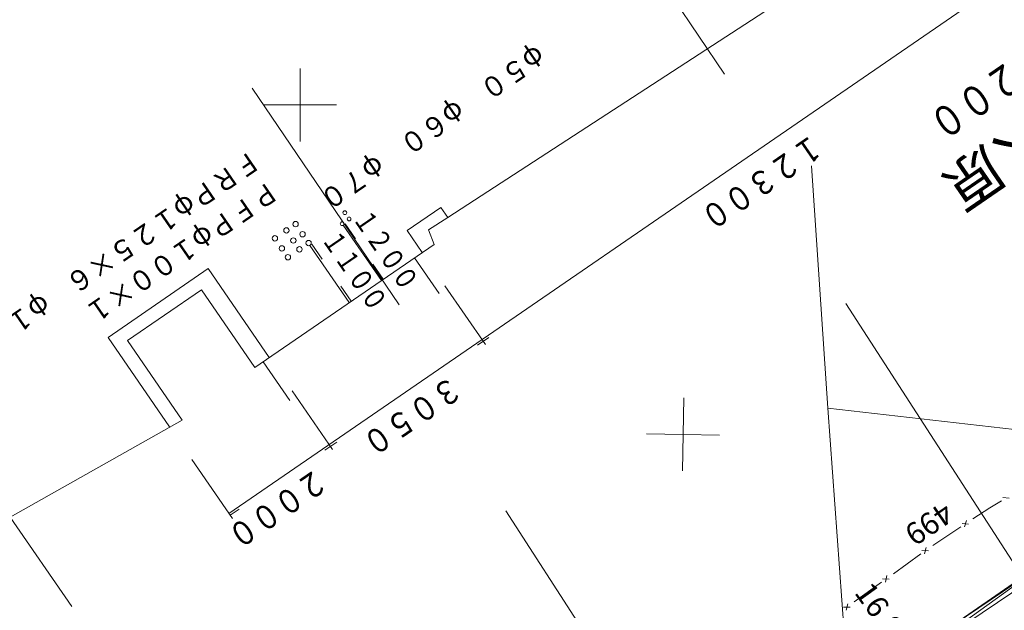
# Model space of a CAD drawing. Extents: x 19371 to 19669, y 27103 to 27389.
# Drawn here: x 19488 to 19529, y 27229 to 27254 of the extents above; entities that cross this region are included whole.
import ezdxf

# ---------------------------------------------------------------- set-up
doc = ezdxf.new("R2010")
doc.units = 0
for name, color, linetype, lineweight in [('\\M+5A4BD\\M+5A4CE\\M+5CBFB', 136, 'Continuous', 0), ('\\M+5BAE1\\M+5B6CF\\M+587ED', 4, 'Continuous', 0), ('道路平面図', 7, 'Continuous', 0)]:
    doc.layers.add(name, color=color, linetype=linetype, lineweight=lineweight)
doc.styles.add('\\M+5A3CD\\M+5A3D3 \\M+5A5B4\\M+5A5B7\\M+5A5C3\\M+5A5AF', font='MS Gothic.ttf')

msp = doc.modelspace()

# ---------------------------------------------------------------- linework, layer by layer
at = {"layer": '\\M+5A4BD\\M+5A4CE\\M+5CBFB', "linetype": 'Continuous', "lineweight": 13, "ltscale": 0.999999}
for p, q in [((19515.033, 27254.856), (19517.455, 27251.27)), ((19498.037, 27250.69), (19504.081, 27241.774)), ((19522.45, 27241.822), (19545.156, 27206.627)), ((19508.459, 27233.294), (19517.915, 27218.695))]:
    msp.add_line(p, q, dxfattribs=at)
at = {"layer": '\\M+5BAE1\\M+5B6CF\\M+587ED', "linetype": 'Continuous', "lineweight": 13, "ltscale": 0.999999}
for p, q in [((19497.075, 27233.193), (19563.726, 27279.001)), ((19530.432, 27261.238), (19506.074, 27245.369)), ((19504.4, 27244.825), (19505.791, 27245.781)), ((19505.791, 27245.781), (19506.074, 27245.369)), ((19501.779, 27245.05), (19503.343, 27242.772)), ((19501.857, 27245.104), (19502.28, 27244.489)), ((19506.074, 27245.369), (19505.284, 27244.864)), ((19505.02, 27243.924), (19504.4, 27244.825)), ((19505.284, 27244.864), (19505.509, 27244.26)), ((19498.143, 27239.198), (19505.509, 27244.26)), ((19500.408, 27244.22), (19502.025, 27241.866)), ((19500.486, 27244.274), (19500.909, 27243.659)), ((19502.996, 27243.443), (19503.421, 27242.825)), ((19504.71, 27243.711), (19505.719, 27242.243)), ((19492.101, 27240.43), (19496.222, 27243.262)), ((19496.222, 27243.262), (19498.736, 27239.605)), ((19492.909, 27240.303), (19495.948, 27242.391)), ((19495.948, 27242.391), (19498.143, 27239.198)), ((19501.678, 27242.537), (19502.102, 27241.919)), ((19507.621, 27240.138), (19505.958, 27242.559)), ((19492.101, 27240.43), (19494.633, 27236.747)), ((19492.909, 27240.303), (19495.157, 27237.032)), ((19507.765, 27240.426), (19507.301, 27240.107)), ((19498.478, 27239.428), (19499.575, 27237.831)), ((19501.337, 27235.819), (19499.674, 27238.24)), ((19488.08, 27233.04), (19495.157, 27237.032)), ((19501.507, 27236.125), (19501.017, 27235.789)), ((19497.217, 27232.987), (19495.553, 27235.408)), ((19497.489, 27233.364), (19497.128, 27233.116)), ((19490.611, 27229.357), (19488.08, 27233.04))]:
    msp.add_line(p, q, dxfattribs=at)
for centre, radius in [((19501.841, 27245.563), 0.0776), ((19499.816, 27245.095), 0.111), ((19501.729, 27245.11), 0.0776), ((19502.017, 27245.307), 0.0776), ((19498.966, 27244.51), 0.111), ((19499.439, 27244.835), 0.111), ((19500.102, 27244.679), 0.111), ((19499.252, 27244.095), 0.111), ((19499.724, 27244.42), 0.111), ((19500.351, 27244.316), 0.111), ((19499.501, 27243.732), 0.111), ((19499.974, 27244.057), 0.111)]:
    msp.add_circle(centre, radius, dxfattribs=at)
at = {"layer": '道路平面図', "linetype": 'Continuous', "lineweight": 13, "ltscale": 0.999999}
for p, q in [((19500, 27248.5), (19500, 27251.5)), ((19498.5, 27250), (19501.5, 27250)), ((19521.708, 27237.526), (19521.039, 27247.495)), ((19515.784, 27237.94), (19515.722, 27234.94)), ((19540.501, 27238.003), (19525.038, 27227.354)), ((19522.571, 27225.741), (19521.708, 27237.526)), ((19521.708, 27237.526), (19537.231, 27235.751)), ((19515.753, 27236.44), (19514.253, 27236.471)), ((19517.253, 27236.409), (19515.753, 27236.44)), ((19537.092, 27235.767), (19524.899, 27227)), ((19528.846, 27233.711), (19528.365, 27233.423)), ((19529.169, 27233.813), (19528.901, 27233.846)), ((19528.365, 27233.423), (19527.675, 27232.966)), ((19527.405, 27232.895), (19527.331, 27232.636)), ((19527.176, 27232.635), (19526.02, 27231.868)), ((19527.495, 27232.752), (19527.225, 27232.773)), ((19524.14, 27226.762), (19531.515, 27231.746)), ((19525.573, 27231.663), (19525.843, 27231.653)), ((19525.748, 27231.793), (19525.684, 27231.531)), ((19531.656, 27231.54), (19524.28, 27226.555)), ((19525.53, 27231.523), (19524.404, 27230.712)), ((19523.961, 27230.502), (19524.231, 27230.491)), ((19524.136, 27230.631), (19524.073, 27230.369)), ((19523.918, 27230.362), (19522.792, 27229.551)), ((19522.349, 27229.34), (19522.62, 27229.33)), ((19522.524, 27229.47), (19522.461, 27229.208))]:
    msp.add_line(p, q, dxfattribs=at)

# ---------------------------------------------------------------- texts
at = {"layer": '\\M+5BAE1\\M+5B6CF\\M+587ED', "linetype": 'Continuous', "lineweight": 13, "style": '\\M+5A3CD\\M+5A3D3 \\M+5A5B4\\M+5A5B7\\M+5A5C3\\M+5A5AF'}
for s, height, rotation, width, p in [('Ｓ＝１／２００', 1.2573, 214.5, 0.82, (19533.827, 27255.071)), ('φ５０\u3000φ６０\u3000φ７０', 0.8382, 214.5, 0.93, (19509.716, 27252.482)), ('１２３００', 0.9906, 214.5, 0.85, (19521.094, 27248.838)), ('ＦＲＰφ１２５×６\u3000φ１５０×２', 0.8382, 214.5, 0.94, (19498.033, 27248.188)), ('ＰＦＰφ１００×１', 0.8382, 214.5, 0.93, (19498.751, 27246.906)), ('１２００', 0.8382, 304.5, 0.82, (19502.137, 27245.345)), ('１１００', 0.8382, 304.5, 0.82, (19500.852, 27244.496)), ('３０５０', 0.9906, 214.5, 0.85, (19506.239, 27238.894)), ('２０００', 0.9906, 214.5, 0.85, (19500.693, 27235.082))]:
    msp.add_text(s, height=height, rotation=rotation, dxfattribs=dict(at, width=width)).set_placement(p)
at = {"layer": '道路平面図', "linetype": 'Continuous', "lineweight": 13, "style": '\\M+5A3CD\\M+5A3D3 \\M+5A5B4\\M+5A5B7\\M+5A5C3\\M+5A5AF', "width": 1}
for s, height, rotation, p in [('浦添市字小湾 アス原', 1.745, 214.5, (19544.364, 27259.448)), ('16.95', 0.9, 305.7336, (19522.769, 27229.931))]:
    msp.add_text(s, height=height, rotation=rotation, dxfattribs=at).set_placement(p)
at = {"layer": '道路平面図', "linetype": 'Continuous', "lineweight": 13, "style": '\\M+5A3CD\\M+5A3D3 \\M+5A5B4\\M+5A5B7\\M+5A5C3\\M+5A5AF'}
msp.add_text('499', height=0.9, rotation=214.5, dxfattribs=at).set_placement((19526.462, 27233.716))

doc.saveas('drawing.dxf')
